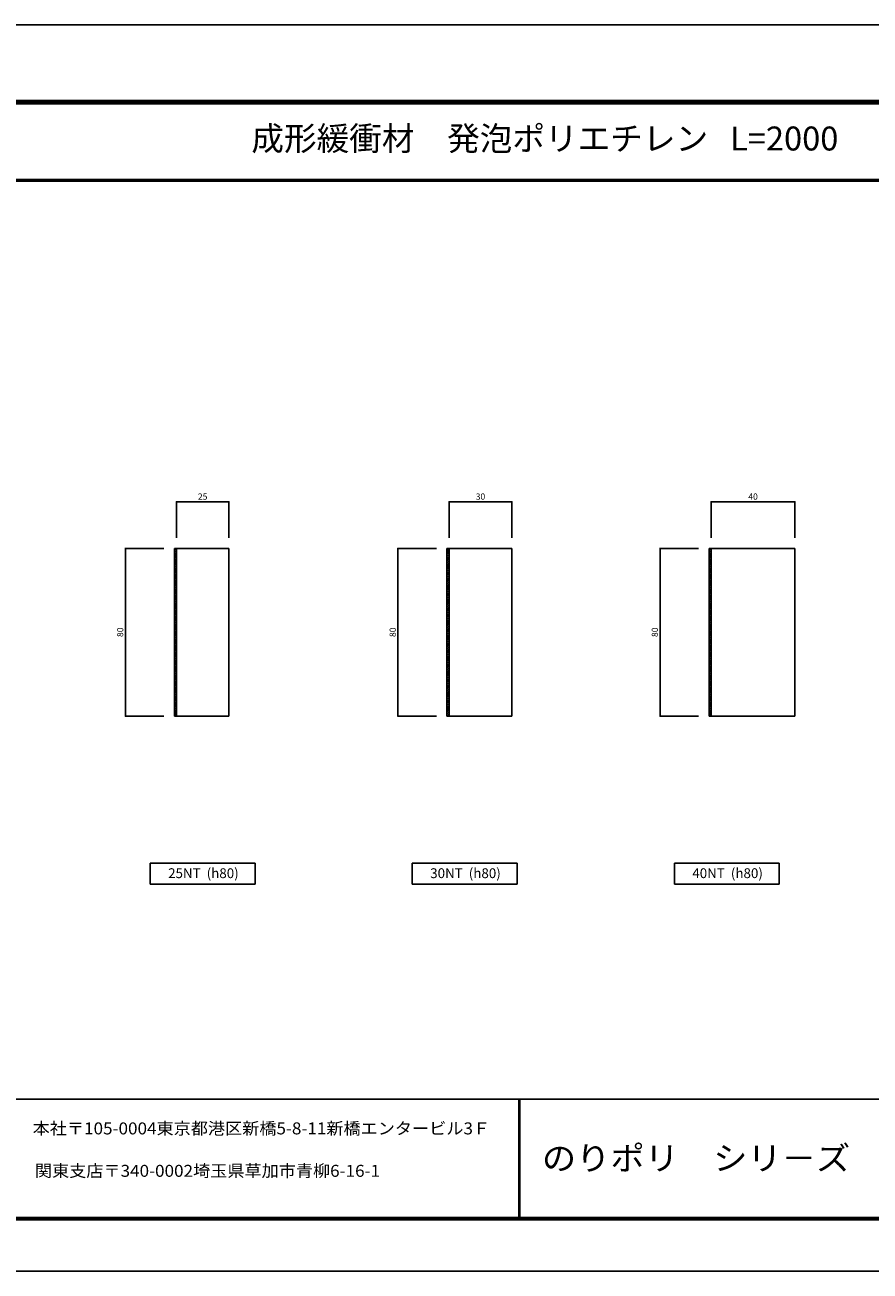
# Model space of a CAD drawing. Extents: x 0 to 1022, y -303 to 634.
# Drawn here: x 260 to 663, y 0 to 594 of the extents above; entities that cross this region are included whole.
import ezdxf
from ezdxf.enums import TextEntityAlignment as Align

# ---------------------------------------------------------------- set-up
doc = ezdxf.new("R2010")
doc.units = 0
doc.header["$LTSCALE"] = 10
doc.header["$MEASUREMENT"] = 0
doc.header["$PDSIZE"] = 5
doc.layers.get('DEFPOINTS').update_dxf_attribs({"linetype": 'CONTINUOUS'})
doc.layers.add('GREEN', color=3, linetype='CONTINUOUS')
doc.layers.add('SUN', color=7, linetype='CONTINUOUS')
doc.styles.add('STAN1', font='simplex.shx', dxfattribs={"width": 0.8, "bigfont": 'bigfont.shx'})
doc.styles.get("Standard").update_dxf_attribs({"font": 'txt.shx', "bigfont": 'bigfont.shx'})
doc.styles.add('TYTLE', font='txt')
doc.dimstyles.new('STAN1-1A', dxfattribs={"dimtxt": 3, "dimasz": 0.2, "dimexe": 0, "dimexo": 5, "dimgap": 1, "dimtad": 1, "dimdec": 1, "dimzin": 12, "dimdsep": 46, "dimtxsty": 'STAN1', "dimblk": 'TEN', "dimblk1": 'TEN', "dimblk2": 'TEN', "dimsah": 1, "dimcen": 0, "dimclrt": 6, "dimadec": 0, "dimazin": 0, "dimtfac": 1, "dimtdec": 0, "dimtix": 1, "dimtmove": 2, "dimatfit": 3, "dimldrblk": 'TEN', "dimfxl": 1, "dimtvp": 1, "dimtolj": 1, "dimtzin": 0, "dimarcsym": 0})

# ---------------------------------------------------------------- blocks, each defined once
blk = doc.blocks.new('TEN')
at = {"layer": 'SUN', "color": 4, "const_width": 1.95}
blk.add_lwpolyline([(-1.025, 0, 1), (1.025, 0, 1)], format="xyb", close=True, dxfattribs=at)
blk = doc.blocks.new('*D17')
at = {"layer": 'DEFPOINTS', "color": 0, "linetype": 'Continuous'}
for p in [(357.18, 366.67), (332.18, 344.5), (357.18, 344.5)]:
    blk.add_point(p, dxfattribs=at)
at = {"layer": 'GREEN', "color": 0, "linetype": 'Continuous', "lineweight": -2}
for p, q in [((332.18, 349.5), (332.18, 366.67)), ((332.38, 366.67), (356.98, 366.67)), ((357.18, 349.5), (357.18, 366.67))]:
    blk.add_line(p, q, dxfattribs=at)
at = {"layer": 'GREEN', "color": 0, "linetype": 'Continuous', "lineweight": -2, "xscale": 0.2, "yscale": 0.2, "zscale": 0.2, "rotation": 180}
blk.add_blockref('TEN', (332.18, 366.67), dxfattribs=at)
at = {"layer": 'GREEN', "color": 0, "linetype": 'Continuous', "lineweight": -2, "xscale": 0.2, "yscale": 0.2, "zscale": 0.2}
blk.add_blockref('TEN', (357.18, 366.67), dxfattribs=at)
at = {"layer": 'GREEN', "color": 6, "linetype": 'Continuous', "insert": (344.68, 369.17), "char_height": 3, "attachment_point": 5, "style": 'STAN1'}
blk.add_mtext('\\A1;25', dxfattribs=at)
blk = doc.blocks.new('*D18')
at = {"layer": 'DEFPOINTS', "color": 0, "linetype": 'Continuous'}
for p in [(492.18, 366.67), (462.18, 344.5), (492.18, 344.5)]:
    blk.add_point(p, dxfattribs=at)
at = {"layer": 'GREEN', "color": 0, "linetype": 'Continuous', "lineweight": -2}
for p, q in [((462.18, 349.5), (462.18, 366.67)), ((462.38, 366.67), (491.98, 366.67)), ((492.18, 349.5), (492.18, 366.67))]:
    blk.add_line(p, q, dxfattribs=at)
at = {"layer": 'GREEN', "color": 0, "linetype": 'Continuous', "lineweight": -2, "xscale": 0.2, "yscale": 0.2, "zscale": 0.2, "rotation": 180}
blk.add_blockref('TEN', (462.18, 366.67), dxfattribs=at)
at = {"layer": 'GREEN', "color": 0, "linetype": 'Continuous', "lineweight": -2, "xscale": 0.2, "yscale": 0.2, "zscale": 0.2}
blk.add_blockref('TEN', (492.18, 366.67), dxfattribs=at)
at = {"layer": 'GREEN', "color": 6, "linetype": 'Continuous', "insert": (477.18, 369.17), "char_height": 3, "attachment_point": 5, "style": 'STAN1'}
blk.add_mtext('\\A1;30', dxfattribs=at)
blk = doc.blocks.new('*D19')
at = {"layer": 'DEFPOINTS', "color": 0, "linetype": 'Continuous'}
for p in [(627.18, 366.67), (587.18, 344.5), (627.18, 344.5)]:
    blk.add_point(p, dxfattribs=at)
at = {"layer": 'GREEN', "color": 0, "linetype": 'Continuous', "lineweight": -2}
for p, q in [((587.18, 349.5), (587.18, 366.67)), ((587.38, 366.67), (626.98, 366.67)), ((627.18, 349.5), (627.18, 366.67))]:
    blk.add_line(p, q, dxfattribs=at)
at = {"layer": 'GREEN', "color": 0, "linetype": 'Continuous', "lineweight": -2, "xscale": 0.2, "yscale": 0.2, "zscale": 0.2, "rotation": 180}
blk.add_blockref('TEN', (587.18, 366.67), dxfattribs=at)
at = {"layer": 'GREEN', "color": 0, "linetype": 'Continuous', "lineweight": -2, "xscale": 0.2, "yscale": 0.2, "zscale": 0.2}
blk.add_blockref('TEN', (627.18, 366.67), dxfattribs=at)
at = {"layer": 'GREEN', "color": 6, "linetype": 'Continuous', "insert": (607.18, 369.17), "char_height": 3, "attachment_point": 5, "style": 'STAN1'}
blk.add_mtext('\\A1;40', dxfattribs=at)
blk = doc.blocks.new('*D25')
at = {"layer": 'DEFPOINTS', "color": 0, "linetype": 'Continuous'}
for p in [(331.18, 344.5), (307.83, 264.5), (331.18, 264.5)]:
    blk.add_point(p, dxfattribs=at)
at = {"layer": 'GREEN', "color": 0, "linetype": 'Continuous', "lineweight": -2}
for p, q in [((326.18, 344.5), (307.83, 344.5)), ((307.83, 344.3), (307.83, 264.7)), ((326.18, 264.5), (307.83, 264.5))]:
    blk.add_line(p, q, dxfattribs=at)
at = {"layer": 'GREEN', "color": 0, "linetype": 'Continuous', "lineweight": -2, "xscale": 0.2, "yscale": 0.2, "zscale": 0.2}
for p, rotation in [((307.83, 344.5), 90), ((307.83, 264.5), 270)]:
    blk.add_blockref('TEN', p, dxfattribs=dict(at, rotation=rotation))
at = {"layer": 'GREEN', "color": 6, "linetype": 'Continuous', "insert": (305.33, 304.5), "char_height": 3, "attachment_point": 5, "rotation": 90, "style": 'STAN1'}
blk.add_mtext('\\A1;80', dxfattribs=at)
blk = doc.blocks.new('*D26')
at = {"layer": 'DEFPOINTS', "color": 0, "linetype": 'Continuous'}
for p in [(461.18, 344.5), (437.83, 264.5), (461.18, 264.5)]:
    blk.add_point(p, dxfattribs=at)
at = {"layer": 'GREEN', "color": 0, "linetype": 'Continuous', "lineweight": -2}
for p, q in [((456.18, 344.5), (437.83, 344.5)), ((437.83, 344.3), (437.83, 264.7)), ((456.18, 264.5), (437.83, 264.5))]:
    blk.add_line(p, q, dxfattribs=at)
at = {"layer": 'GREEN', "color": 0, "linetype": 'Continuous', "lineweight": -2, "xscale": 0.2, "yscale": 0.2, "zscale": 0.2}
for p, rotation in [((437.83, 344.5), 90), ((437.83, 264.5), 270)]:
    blk.add_blockref('TEN', p, dxfattribs=dict(at, rotation=rotation))
at = {"layer": 'GREEN', "color": 6, "linetype": 'Continuous', "insert": (435.33, 304.5), "char_height": 3, "attachment_point": 5, "rotation": 90, "style": 'STAN1'}
blk.add_mtext('\\A1;80', dxfattribs=at)
blk = doc.blocks.new('*D27')
at = {"layer": 'DEFPOINTS', "color": 0, "linetype": 'Continuous'}
for p in [(586.18, 344.5), (562.83, 264.5), (586.18, 264.5)]:
    blk.add_point(p, dxfattribs=at)
at = {"layer": 'GREEN', "color": 0, "linetype": 'Continuous', "lineweight": -2}
for p, q in [((581.18, 344.5), (562.83, 344.5)), ((562.83, 344.3), (562.83, 264.7)), ((581.18, 264.5), (562.83, 264.5))]:
    blk.add_line(p, q, dxfattribs=at)
at = {"layer": 'GREEN', "color": 0, "linetype": 'Continuous', "lineweight": -2, "xscale": 0.2, "yscale": 0.2, "zscale": 0.2}
for p, rotation in [((562.83, 344.5), 90), ((562.83, 264.5), 270)]:
    blk.add_blockref('TEN', p, dxfattribs=dict(at, rotation=rotation))
at = {"layer": 'GREEN', "color": 6, "linetype": 'Continuous', "insert": (560.33, 304.5), "char_height": 3, "attachment_point": 5, "rotation": 90, "style": 'STAN1'}
blk.add_mtext('\\A1;80', dxfattribs=at)

msp = doc.modelspace()

# ---------------------------------------------------------------- linework, layer by layer
at = {"layer": 'DEFPOINTS', "color": 5, "linetype": 'Continuous'}
for p, q in [((841, 594), (0, 594)), ((841, 594), (0, 594)), ((0, 0), (841, 0)), ((0, 0), (841, 0))]:
    msp.add_line(p, q, dxfattribs=at)
at = {"layer": 'GREEN', "color": 3}
for p, q in [((794.2, 557.9), (31.04, 557.9)), ((793.82, 557.52), (31.32, 557.52)), ((793.44, 557.14), (31.61, 557.14)), ((793.06, 556.76), (31.89, 556.76)), ((792.68, 556.38), (32.18, 556.38)), ((792.68, 520.26), (31.89, 520.26)), ((792.68, 519.88), (31.89, 519.88)), ((792.68, 519.5), (31.89, 519.5)), ((332.18, 344.5), (332.18, 264.5)), ((357.18, 344.5), (332.18, 344.5)), ((357.18, 344.5), (357.18, 264.5)), ((462.18, 344.5), (462.18, 264.5)), ((492.18, 344.5), (462.18, 344.5)), ((492.18, 344.5), (492.18, 264.5)), ((587.18, 344.5), (587.18, 264.5)), ((627.18, 344.5), (587.18, 344.5)), ((627.18, 344.5), (627.18, 264.5)), ((357.18, 264.5), (332.18, 264.5)), ((492.18, 264.5), (462.18, 264.5)), ((627.18, 264.5), (587.18, 264.5)), ((319.68, 194.5), (319.68, 184.5)), ((369.68, 194.5), (319.68, 194.5)), ((369.68, 194.5), (369.68, 184.5)), ((444.68, 194.5), (444.68, 184.5)), ((494.68, 194.5), (444.68, 194.5)), ((494.68, 194.5), (494.68, 184.5)), ((569.68, 194.5), (569.68, 184.5)), ((619.68, 194.5), (569.68, 194.5)), ((619.68, 194.5), (619.68, 184.5)), ((369.68, 184.5), (319.68, 184.5)), ((494.68, 184.5), (444.68, 184.5)), ((619.68, 184.5), (569.68, 184.5)), ((31.61, 81.96), (792.68, 81.96)), ((495.51, 81.96), (495.51, 24.92)), ((495.89, 81.96), (495.89, 24.92)), ((31.04, 24.35), (794.2, 24.35)), ((31.32, 24.63), (793.82, 24.63)), ((31.61, 24.92), (793.44, 24.92)), ((31.89, 25.21), (793.06, 25.21)), ((32.18, 25.49), (792.68, 25.49))]:
    msp.add_line(p, q, dxfattribs=at)
at = {"layer": 'GREEN', "color": 6}
for p, q in [((331.18, 344.5), (331.18, 264.5)), ((461.18, 344.5), (461.18, 264.5)), ((586.18, 344.5), (586.18, 264.5))]:
    msp.add_line(p, q, dxfattribs=at)
at = {"layer": 'GREEN', "color": 6, "linetype": 'Continuous'}
for p, q in [((332.18, 344.5), (331.18, 344.5)), ((331.18, 343.5), (332.18, 344.5)), ((331.18, 342.5), (332.18, 343.5)), ((331.18, 341.5), (332.18, 342.5)), ((331.18, 340.5), (332.18, 341.5)), ((331.18, 339.5), (332.18, 340.5)), ((331.18, 338.5), (332.18, 339.5)), ((462.18, 344.5), (461.18, 344.5)), ((461.18, 343.5), (462.18, 344.5)), ((461.18, 342.5), (462.18, 343.5)), ((461.18, 341.5), (462.18, 342.5)), ((461.18, 340.5), (462.18, 341.5)), ((461.18, 339.5), (462.18, 340.5)), ((461.18, 338.5), (462.18, 339.5)), ((587.18, 344.5), (586.18, 344.5)), ((586.18, 343.5), (587.18, 344.5)), ((586.18, 342.5), (587.18, 343.5)), ((586.18, 341.5), (587.18, 342.5)), ((586.18, 340.5), (587.18, 341.5)), ((586.18, 339.5), (587.18, 340.5)), ((586.18, 338.5), (587.18, 339.5)), ((331.18, 337.5), (332.18, 338.5)), ((331.18, 336.5), (332.18, 337.5)), ((331.18, 335.5), (332.18, 336.5)), ((331.18, 334.5), (332.18, 335.5)), ((331.18, 333.5), (332.18, 334.5)), ((331.18, 332.5), (332.18, 333.5)), ((461.18, 337.5), (462.18, 338.5)), ((461.18, 336.5), (462.18, 337.5)), ((461.18, 335.5), (462.18, 336.5)), ((461.18, 334.5), (462.18, 335.5)), ((461.18, 333.5), (462.18, 334.5)), ((461.18, 332.5), (462.18, 333.5)), ((586.18, 337.5), (587.18, 338.5)), ((586.18, 336.5), (587.18, 337.5)), ((586.18, 335.5), (587.18, 336.5)), ((586.18, 334.5), (587.18, 335.5)), ((586.18, 333.5), (587.18, 334.5)), ((586.18, 332.5), (587.18, 333.5)), ((331.18, 331.5), (332.18, 332.5)), ((331.18, 330.5), (332.18, 331.5)), ((331.18, 329.5), (332.18, 330.5)), ((331.18, 328.5), (332.18, 329.5)), ((331.18, 327.5), (332.18, 328.5)), ((331.18, 326.5), (332.18, 327.5)), ((461.18, 331.5), (462.18, 332.5)), ((461.18, 330.5), (462.18, 331.5)), ((461.18, 329.5), (462.18, 330.5)), ((461.18, 328.5), (462.18, 329.5)), ((461.18, 327.5), (462.18, 328.5)), ((461.18, 326.5), (462.18, 327.5)), ((586.18, 331.5), (587.18, 332.5)), ((586.18, 330.5), (587.18, 331.5)), ((586.18, 329.5), (587.18, 330.5)), ((586.18, 328.5), (587.18, 329.5)), ((586.18, 327.5), (587.18, 328.5)), ((586.18, 326.5), (587.18, 327.5)), ((331.18, 325.5), (332.18, 326.5)), ((331.18, 324.5), (332.18, 325.5)), ((331.18, 323.5), (332.18, 324.5)), ((331.18, 322.5), (332.18, 323.5)), ((331.18, 321.5), (332.18, 322.5)), ((331.18, 320.5), (332.18, 321.5)), ((461.18, 325.5), (462.18, 326.5)), ((461.18, 324.5), (462.18, 325.5)), ((461.18, 323.5), (462.18, 324.5)), ((461.18, 322.5), (462.18, 323.5)), ((461.18, 321.5), (462.18, 322.5)), ((461.18, 320.5), (462.18, 321.5)), ((586.18, 325.5), (587.18, 326.5)), ((586.18, 324.5), (587.18, 325.5)), ((586.18, 323.5), (587.18, 324.5)), ((586.18, 322.5), (587.18, 323.5)), ((586.18, 321.5), (587.18, 322.5)), ((586.18, 320.5), (587.18, 321.5)), ((331.18, 319.5), (332.18, 320.5)), ((331.18, 318.5), (332.18, 319.5)), ((331.18, 317.5), (332.18, 318.5)), ((331.18, 316.5), (332.18, 317.5)), ((331.18, 315.5), (332.18, 316.5)), ((331.18, 314.5), (332.18, 315.5)), ((461.18, 319.5), (462.18, 320.5)), ((461.18, 318.5), (462.18, 319.5)), ((461.18, 317.5), (462.18, 318.5)), ((461.18, 316.5), (462.18, 317.5)), ((461.18, 315.5), (462.18, 316.5)), ((461.18, 314.5), (462.18, 315.5)), ((586.18, 319.5), (587.18, 320.5)), ((586.18, 318.5), (587.18, 319.5)), ((586.18, 317.5), (587.18, 318.5)), ((586.18, 316.5), (587.18, 317.5)), ((586.18, 315.5), (587.18, 316.5)), ((586.18, 314.5), (587.18, 315.5)), ((331.18, 313.5), (332.18, 314.5)), ((331.18, 312.5), (332.18, 313.5)), ((331.18, 311.5), (332.18, 312.5)), ((331.18, 310.5), (332.18, 311.5)), ((331.18, 309.5), (332.18, 310.5)), ((331.18, 308.5), (332.18, 309.5)), ((461.18, 313.5), (462.18, 314.5)), ((461.18, 312.5), (462.18, 313.5)), ((461.18, 311.5), (462.18, 312.5)), ((461.18, 310.5), (462.18, 311.5)), ((461.18, 309.5), (462.18, 310.5)), ((461.18, 308.5), (462.18, 309.5)), ((586.18, 313.5), (587.18, 314.5)), ((586.18, 312.5), (587.18, 313.5)), ((586.18, 311.5), (587.18, 312.5)), ((586.18, 310.5), (587.18, 311.5)), ((586.18, 309.5), (587.18, 310.5)), ((586.18, 308.5), (587.18, 309.5)), ((331.18, 307.5), (332.18, 308.5)), ((331.18, 306.5), (332.18, 307.5)), ((331.18, 305.5), (332.18, 306.5)), ((331.18, 304.5), (332.18, 305.5)), ((331.18, 303.5), (332.18, 304.5)), ((331.18, 302.5), (332.18, 303.5)), ((461.18, 307.5), (462.18, 308.5)), ((461.18, 306.5), (462.18, 307.5)), ((461.18, 305.5), (462.18, 306.5)), ((461.18, 304.5), (462.18, 305.5)), ((461.18, 303.5), (462.18, 304.5)), ((461.18, 302.5), (462.18, 303.5)), ((586.18, 307.5), (587.18, 308.5)), ((586.18, 306.5), (587.18, 307.5)), ((586.18, 305.5), (587.18, 306.5)), ((586.18, 304.5), (587.18, 305.5)), ((586.18, 303.5), (587.18, 304.5)), ((586.18, 302.5), (587.18, 303.5)), ((331.18, 301.5), (332.18, 302.5)), ((331.18, 300.5), (332.18, 301.5)), ((331.18, 299.5), (332.18, 300.5)), ((331.18, 298.5), (332.18, 299.5)), ((331.18, 297.5), (332.18, 298.5)), ((331.18, 296.5), (332.18, 297.5)), ((461.18, 301.5), (462.18, 302.5)), ((461.18, 300.5), (462.18, 301.5)), ((461.18, 299.5), (462.18, 300.5)), ((461.18, 298.5), (462.18, 299.5)), ((461.18, 297.5), (462.18, 298.5)), ((461.18, 296.5), (462.18, 297.5)), ((586.18, 301.5), (587.18, 302.5)), ((586.18, 300.5), (587.18, 301.5)), ((586.18, 299.5), (587.18, 300.5)), ((586.18, 298.5), (587.18, 299.5)), ((586.18, 297.5), (587.18, 298.5)), ((586.18, 296.5), (587.18, 297.5)), ((331.18, 295.5), (332.18, 296.5)), ((331.18, 294.5), (332.18, 295.5)), ((331.18, 293.5), (332.18, 294.5)), ((331.18, 292.5), (332.18, 293.5)), ((331.18, 291.5), (332.18, 292.5)), ((331.18, 290.5), (332.18, 291.5)), ((461.18, 295.5), (462.18, 296.5)), ((461.18, 294.5), (462.18, 295.5)), ((461.18, 293.5), (462.18, 294.5)), ((461.18, 292.5), (462.18, 293.5)), ((461.18, 291.5), (462.18, 292.5)), ((461.18, 290.5), (462.18, 291.5)), ((586.18, 295.5), (587.18, 296.5)), ((586.18, 294.5), (587.18, 295.5)), ((586.18, 293.5), (587.18, 294.5)), ((586.18, 292.5), (587.18, 293.5)), ((586.18, 291.5), (587.18, 292.5)), ((586.18, 290.5), (587.18, 291.5)), ((331.18, 289.5), (332.18, 290.5)), ((331.18, 288.5), (332.18, 289.5)), ((331.18, 287.5), (332.18, 288.5)), ((331.18, 286.5), (332.18, 287.5)), ((331.18, 285.5), (332.18, 286.5)), ((331.18, 284.5), (332.18, 285.5)), ((461.18, 289.5), (462.18, 290.5)), ((461.18, 288.5), (462.18, 289.5)), ((461.18, 287.5), (462.18, 288.5)), ((461.18, 286.5), (462.18, 287.5)), ((461.18, 285.5), (462.18, 286.5)), ((461.18, 284.5), (462.18, 285.5)), ((586.18, 289.5), (587.18, 290.5)), ((586.18, 288.5), (587.18, 289.5)), ((586.18, 287.5), (587.18, 288.5)), ((586.18, 286.5), (587.18, 287.5)), ((586.18, 285.5), (587.18, 286.5)), ((586.18, 284.5), (587.18, 285.5)), ((331.18, 283.5), (332.18, 284.5)), ((331.18, 282.5), (332.18, 283.5)), ((331.18, 281.5), (332.18, 282.5)), ((331.18, 280.5), (332.18, 281.5)), ((331.18, 279.5), (332.18, 280.5)), ((331.18, 278.5), (332.18, 279.5)), ((461.18, 283.5), (462.18, 284.5)), ((461.18, 282.5), (462.18, 283.5)), ((461.18, 281.5), (462.18, 282.5)), ((461.18, 280.5), (462.18, 281.5)), ((461.18, 279.5), (462.18, 280.5)), ((461.18, 278.5), (462.18, 279.5)), ((586.18, 283.5), (587.18, 284.5)), ((586.18, 282.5), (587.18, 283.5)), ((586.18, 281.5), (587.18, 282.5)), ((586.18, 280.5), (587.18, 281.5)), ((586.18, 279.5), (587.18, 280.5)), ((586.18, 278.5), (587.18, 279.5)), ((331.18, 277.5), (332.18, 278.5)), ((331.18, 276.5), (332.18, 277.5)), ((331.18, 275.5), (332.18, 276.5)), ((331.18, 274.5), (332.18, 275.5)), ((331.18, 273.5), (332.18, 274.5)), ((331.18, 272.5), (332.18, 273.5)), ((461.18, 277.5), (462.18, 278.5)), ((461.18, 276.5), (462.18, 277.5)), ((461.18, 275.5), (462.18, 276.5)), ((461.18, 274.5), (462.18, 275.5)), ((461.18, 273.5), (462.18, 274.5)), ((461.18, 272.5), (462.18, 273.5)), ((586.18, 277.5), (587.18, 278.5)), ((586.18, 276.5), (587.18, 277.5)), ((586.18, 275.5), (587.18, 276.5)), ((586.18, 274.5), (587.18, 275.5)), ((586.18, 273.5), (587.18, 274.5)), ((586.18, 272.5), (587.18, 273.5)), ((331.18, 271.5), (332.18, 272.5)), ((331.18, 270.5), (332.18, 271.5)), ((331.18, 269.5), (332.18, 270.5)), ((331.18, 268.5), (332.18, 269.5)), ((331.18, 267.5), (332.18, 268.5)), ((331.18, 266.5), (332.18, 267.5)), ((461.18, 271.5), (462.18, 272.5)), ((461.18, 270.5), (462.18, 271.5)), ((461.18, 269.5), (462.18, 270.5)), ((461.18, 268.5), (462.18, 269.5)), ((461.18, 267.5), (462.18, 268.5)), ((461.18, 266.5), (462.18, 267.5)), ((586.18, 271.5), (587.18, 272.5)), ((586.18, 270.5), (587.18, 271.5)), ((586.18, 269.5), (587.18, 270.5)), ((586.18, 268.5), (587.18, 269.5)), ((586.18, 267.5), (587.18, 268.5)), ((586.18, 266.5), (587.18, 267.5)), ((331.18, 265.5), (332.18, 266.5)), ((331.18, 264.5), (332.18, 265.5)), ((332.18, 264.5), (331.18, 264.5)), ((461.18, 265.5), (462.18, 266.5)), ((461.18, 264.5), (462.18, 265.5)), ((462.18, 264.5), (461.18, 264.5)), ((586.18, 265.5), (587.18, 266.5)), ((586.18, 264.5), (587.18, 265.5)), ((587.18, 264.5), (586.18, 264.5))]:
    msp.add_line(p, q, dxfattribs=at)

# ---------------------------------------------------------------- texts
at = {"layer": 'GREEN', "color": 3}
for s, height, p in [('成形緩衝材\u3000発泡ポリエチレン   L=2000\u3000', 11.4075, (515.67, 538.38)), ('25NT  (h80)', 4.68, (345.04, 189.05)), ('30NT  (h80)', 4.68, (470.04, 189.05)), ('40NT  (h80)', 4.68, (595.04, 189.05))]:
    msp.add_text(s, height=height, dxfattribs=at).set_placement(p, align=Align.MIDDLE)
at = {"layer": 'GREEN', "color": 3, "style": 'TYTLE', "width": 1.05}
for s, height, p in [('本社〒105-0004東京都港区新橋5-8-11新橋エンタービル3Ｆ', 5.7037, (263.6, 65.15)), ('のりポリ\u3000シリ－ズ', 11.407, (506.47, 48.12)), ('関東支店〒340-0002埼玉県草加市青柳6-16-1', 5.7037, (264.68, 44.93))]:
    msp.add_text(s, height=height, dxfattribs=at).set_placement(p)

# ---------------------------------------------------------------- dimensions: what is measured, and where the dimension line sits
at = {"layer": 'GREEN', "color": 3, "linetype": 'Continuous'}
for base, p1, p2, picture, middle in [((357.18, 366.67), (332.18, 344.5), (357.18, 344.5), '*D17', (344.68, 369.17)), ((492.18, 366.67), (462.18, 344.5), (492.18, 344.5), '*D18', (477.18, 369.17)), ((627.18, 366.67), (587.18, 344.5), (627.18, 344.5), '*D19', (607.18, 369.17))]:
    dim = msp.add_linear_dim(base=base, p1=p1, p2=p2, dimstyle='STAN1-1A', dxfattribs=at)
    dim.commit()
    dim.dimension.update_dxf_attribs({"geometry": picture, "text_midpoint": middle})
for base, p1, p2, picture, middle in [((307.83, 264.5), (331.18, 344.5), (331.18, 264.5), '*D25', (305.33, 304.5)), ((437.83, 264.5), (461.18, 344.5), (461.18, 264.5), '*D26', (435.33, 304.5)), ((562.83, 264.5), (586.18, 344.5), (586.18, 264.5), '*D27', (560.33, 304.5))]:
    dim = msp.add_linear_dim(base=base, p1=p1, p2=p2, angle=90, dimstyle='STAN1-1A', dxfattribs=at)
    dim.commit()
    dim.dimension.update_dxf_attribs({"geometry": picture, "text_midpoint": middle})

doc.saveas('drawing.dxf')
